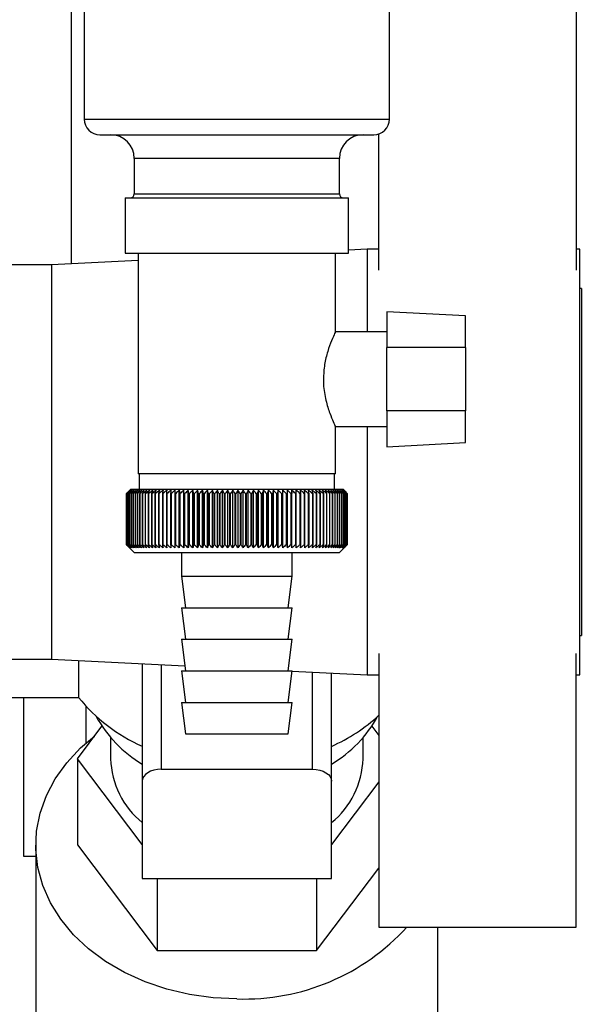
# Model space of a CAD drawing. Units: millimetres. Extents: x 0 to 420, y 0 to 297.
# Drawn here: x 246 to 253, y 148 to 160 of the extents above; entities that cross this region are included whole.
import ezdxf

# ---------------------------------------------------------------- set-up
doc = ezdxf.new("R2010")
doc.units = ezdxf.units.MM
doc.layers.add('1', color=7, linetype='Continuous')
doc.styles.add('SLDTEXTSTYLE1', font='TXT', dxfattribs={"width": 0.605})
doc.dimstyles.new('SLDDIMSTYLE0', dxfattribs={"dimtxt": 3.5, "dimasz": 2.5, "dimexe": 0, "dimexo": 0.0625, "dimgap": 0.875, "dimtad": 1, "dimdec": 0, "dimlfac": 10, "dimrnd": 1e-09, "dimzin": 12, "dimdsep": 46, "dimtxsty": 'SLDTEXTSTYLE1', "dimsah": 1, "dimcen": 0.09, "dimadec": 0, "dimazin": 3, "dimtfac": 1, "dimtdec": 0, "dimtofl": 0, "dimtmove": 0, "dimatfit": 3, "dimfxl": 1, "dimfrac": 2, "dimtolj": 1, "dimtzin": 12, "dimarcsym": 0})

# ---------------------------------------------------------------- blocks, each defined once
blk = doc.blocks.new('_D_1')
at = {"layer": '1'}
for p, q in [((257.288, 251.422), (284.456, 251.422)), ((283.456, 251.422), (283.456, 141.222)), ((251.502, 141.222), (284.456, 141.222))]:
    blk.add_line(p, q, dxfattribs=at)
for points in [[(283.456, 251.422), (283.056, 248.922), (283.856, 248.922)], [(283.456, 141.222), (283.856, 143.722), (283.056, 143.722)]]:
    blk.add_solid(points, dxfattribs=at)
at = {"layer": '1', "insert": (278.944, 190.975), "char_height": 3.5, "attachment_point": 1, "rotation": 90, "style": 'SLDTEXTSTYLE1'}
blk.add_mtext('1102', dxfattribs=at)

msp = doc.modelspace()

# ---------------------------------------------------------------- linework, layer by layer
at = {"color": 7, "linetype": 'Continuous', "lineweight": 30}
for p, q in [((246.488, 161.222), (246.488, 157.234)), ((246.653, 160.722), (246.653, 159.072)), ((250.523, 159.072), (250.523, 160.722)), ((252.888, 160.622), (252.888, 157.153)), ((246.853, 158.872), (250.323, 158.872)), ((250.388, 157.153), (250.388, 158.883)), ((247.288, 158.572), (247.288, 158.122)), ((249.888, 158.122), (249.888, 158.572)), ((247.172, 158.072), (247.172, 157.372)), ((247.172, 158.072), (250.005, 158.072)), ((250.005, 157.372), (250.005, 158.072)), ((247.172, 157.372), (250.005, 157.372)), ((247.338, 157.372), (247.338, 154.572)), ((249.838, 156.367), (249.838, 157.372)), ((250.238, 157.422), (250.005, 157.41)), ((250.388, 157.422), (250.238, 157.422)), ((250.238, 157.422), (250.238, 156.372)), ((252.938, 157.422), (252.888, 157.422)), ((252.938, 152.022), (252.938, 157.422)), ((247.338, 157.277), (246.238, 157.222)), ((246.238, 157.222), (244.888, 157.222)), ((246.238, 157.222), (246.238, 152.222)), ((252.958, 156.922), (252.938, 156.922)), ((252.958, 156.922), (252.958, 152.522)), ((251.488, 156.576), (250.488, 156.628)), ((250.488, 156.628), (250.488, 156.172)), ((251.488, 156.172), (251.488, 156.576)), ((250.488, 156.372), (249.836, 156.372)), ((250.488, 155.372), (250.488, 156.172)), ((251.488, 156.172), (250.488, 156.172)), ((251.488, 156.172), (251.488, 155.372)), ((251.488, 155.372), (250.488, 155.372)), ((250.488, 155.372), (250.488, 154.915)), ((251.488, 154.968), (251.488, 155.372)), ((249.835, 155.172), (250.488, 155.172)), ((249.838, 154.572), (249.838, 155.18)), ((250.238, 155.172), (250.238, 152.022)), ((250.488, 154.915), (251.488, 154.968)), ((249.838, 154.572), (247.338, 154.572)), ((247.348, 154.572), (247.348, 154.372)), ((249.828, 154.372), (249.828, 154.572)), ((247.189, 154.322), (247.189, 154.322)), ((247.189, 153.672), (247.189, 154.322)), ((247.189, 154.322), (247.189, 153.672)), ((247.191, 154.322), (247.192, 154.322)), ((247.191, 154.322), (247.191, 153.672)), ((247.192, 153.672), (247.192, 154.322)), ((247.197, 154.322), (247.198, 154.322)), ((247.197, 154.322), (247.197, 153.672)), ((247.198, 153.672), (247.198, 154.322)), ((247.206, 154.322), (247.208, 154.322)), ((247.206, 154.322), (247.206, 153.672)), ((247.208, 153.672), (247.208, 154.322)), ((247.238, 154.372), (247.215, 154.349)), ((247.218, 154.322), (247.22, 154.322)), ((247.218, 154.322), (247.218, 153.672)), ((247.22, 153.672), (247.22, 154.322)), ((247.233, 154.322), (247.236, 154.322)), ((247.233, 154.322), (247.233, 153.672)), ((247.236, 153.672), (247.236, 154.322)), ((248.588, 154.372), (247.238, 154.372)), ((247.252, 154.322), (247.255, 154.322)), ((247.252, 154.322), (247.252, 153.672)), ((247.255, 153.672), (247.255, 154.322)), ((247.273, 154.322), (247.278, 154.322)), ((247.273, 154.322), (247.273, 153.672)), ((247.278, 153.672), (247.278, 154.322)), ((247.298, 154.322), (247.303, 154.322)), ((247.298, 154.322), (247.298, 153.672)), ((247.303, 153.672), (247.303, 154.322)), ((247.325, 154.322), (247.331, 154.322)), ((247.325, 154.322), (247.325, 153.672)), ((247.331, 153.672), (247.331, 154.322)), ((247.356, 154.322), (247.362, 154.322)), ((247.356, 154.322), (247.356, 153.672)), ((247.362, 153.672), (247.362, 154.322)), ((247.389, 154.322), (247.396, 154.322)), ((247.389, 154.322), (247.389, 153.672)), ((247.396, 153.672), (247.396, 154.322)), ((247.425, 154.322), (247.432, 154.322)), ((247.425, 154.322), (247.425, 153.672)), ((247.432, 153.672), (247.432, 154.322)), ((247.464, 154.322), (247.472, 154.322)), ((247.464, 154.322), (247.464, 153.672)), ((247.472, 153.672), (247.472, 154.322)), ((247.506, 154.322), (247.514, 154.322)), ((247.506, 154.322), (247.506, 153.672)), ((247.514, 153.672), (247.514, 154.322)), ((247.549, 154.322), (247.558, 154.322)), ((247.549, 154.322), (247.549, 153.672)), ((247.558, 153.672), (247.558, 154.322)), ((247.596, 154.322), (247.605, 154.322)), ((247.596, 154.322), (247.596, 153.672)), ((247.605, 153.672), (247.605, 154.322)), ((247.644, 154.322), (247.654, 154.322)), ((247.644, 154.322), (247.644, 153.672)), ((247.654, 153.672), (247.654, 154.322)), ((247.695, 154.322), (247.705, 154.322)), ((247.695, 154.322), (247.695, 153.672)), ((247.705, 153.672), (247.705, 154.322)), ((247.748, 154.322), (247.758, 154.322)), ((247.748, 154.322), (247.748, 153.672)), ((247.758, 153.672), (247.758, 154.322)), ((247.803, 154.322), (247.814, 154.322)), ((247.803, 154.322), (247.803, 153.672)), ((247.814, 153.672), (247.814, 154.322)), ((247.858, 153.631), (247.858, 154.363)), ((247.86, 154.322), (247.871, 154.322)), ((247.86, 154.322), (247.86, 153.672)), ((247.871, 153.672), (247.871, 154.322)), ((247.914, 153.631), (247.914, 154.363)), ((247.918, 154.322), (247.929, 154.322)), ((247.918, 154.322), (247.918, 153.672)), ((247.929, 153.672), (247.929, 154.322)), ((247.972, 153.631), (247.972, 154.363)), ((247.978, 154.322), (247.989, 154.322)), ((247.978, 154.322), (247.978, 153.672)), ((247.989, 153.672), (247.989, 154.322)), ((248.031, 153.631), (248.031, 154.363)), ((248.039, 154.322), (248.051, 154.322)), ((248.039, 154.322), (248.039, 153.672)), ((248.051, 153.672), (248.051, 154.322)), ((248.091, 153.631), (248.091, 154.363)), ((248.102, 154.322), (248.114, 154.322)), ((248.102, 154.322), (248.102, 153.672)), ((248.114, 153.672), (248.114, 154.322)), ((248.153, 153.631), (248.153, 154.363)), ((248.166, 154.322), (248.178, 154.322)), ((248.166, 154.322), (248.166, 153.672)), ((248.178, 153.672), (248.178, 154.322)), ((248.215, 153.631), (248.215, 154.363)), ((248.23, 154.322), (248.243, 154.322)), ((248.23, 154.322), (248.23, 153.672)), ((248.243, 153.672), (248.243, 154.322)), ((248.278, 153.631), (248.278, 154.363)), ((248.296, 154.322), (248.308, 154.322)), ((248.296, 154.322), (248.296, 153.672)), ((248.308, 153.672), (248.308, 154.322)), ((248.342, 153.631), (248.342, 154.363)), ((248.362, 154.322), (248.375, 154.322)), ((248.362, 154.322), (248.362, 153.672)), ((248.375, 153.672), (248.375, 154.322)), ((248.407, 153.631), (248.407, 154.363)), ((248.429, 154.322), (248.441, 154.322)), ((248.429, 154.322), (248.429, 153.672)), ((248.441, 153.672), (248.441, 154.322)), ((248.472, 153.631), (248.472, 154.363)), ((248.496, 154.322), (248.509, 154.322)), ((248.496, 154.322), (248.496, 153.672)), ((248.509, 153.672), (248.509, 154.322)), ((248.537, 153.631), (248.537, 154.363)), ((248.563, 154.322), (248.576, 154.322)), ((248.563, 154.322), (248.563, 153.672)), ((248.576, 153.672), (248.576, 154.322)), ((249.938, 154.372), (248.588, 154.372)), ((248.603, 153.631), (248.603, 154.363)), ((248.63, 154.322), (248.643, 154.322)), ((248.63, 154.322), (248.63, 153.672)), ((248.643, 153.672), (248.643, 154.322)), ((248.668, 153.631), (248.668, 154.363)), ((248.698, 154.322), (248.711, 154.322)), ((248.698, 154.322), (248.698, 153.672)), ((248.711, 153.672), (248.711, 154.322)), ((248.733, 153.631), (248.733, 154.363)), ((248.765, 154.322), (248.777, 154.322)), ((248.765, 154.322), (248.765, 153.672)), ((248.777, 153.672), (248.777, 154.322)), ((248.798, 153.631), (248.798, 154.363)), ((248.831, 154.322), (248.844, 154.322)), ((248.831, 154.322), (248.831, 153.672)), ((248.844, 153.672), (248.844, 154.322)), ((248.863, 153.631), (248.863, 154.363)), ((248.897, 154.322), (248.91, 154.322)), ((248.897, 154.322), (248.897, 153.672)), ((248.91, 153.672), (248.91, 154.322)), ((248.926, 153.631), (248.926, 154.363)), ((248.963, 154.322), (248.975, 154.322)), ((248.963, 154.322), (248.963, 153.672)), ((248.975, 153.672), (248.975, 154.322)), ((248.989, 153.631), (248.989, 154.363)), ((249.027, 154.322), (249.039, 154.322)), ((249.027, 154.322), (249.027, 153.672)), ((249.039, 153.672), (249.039, 154.322)), ((249.051, 153.631), (249.051, 154.363)), ((249.091, 154.322), (249.103, 154.322)), ((249.091, 154.322), (249.091, 153.672)), ((249.103, 153.672), (249.103, 154.322)), ((249.112, 153.631), (249.112, 154.363)), ((249.153, 154.322), (249.165, 154.322)), ((249.153, 154.322), (249.153, 153.672)), ((249.165, 153.672), (249.165, 154.322)), ((249.172, 153.631), (249.172, 154.363)), ((249.214, 154.322), (249.225, 154.322)), ((249.214, 154.322), (249.214, 153.672)), ((249.225, 153.672), (249.225, 154.322)), ((249.23, 153.631), (249.23, 154.363)), ((249.273, 154.322), (249.285, 154.322)), ((249.273, 154.322), (249.273, 153.672)), ((249.287, 154.363), (249.285, 154.322)), ((249.285, 153.672), (249.285, 154.322)), ((249.287, 153.631), (249.287, 154.363)), ((249.331, 154.322), (249.342, 154.322)), ((249.331, 154.322), (249.331, 153.672)), ((249.342, 153.631), (249.342, 154.363)), ((249.342, 153.672), (249.342, 154.322)), ((249.388, 154.322), (249.398, 154.322)), ((249.388, 154.322), (249.388, 153.672)), ((249.398, 154.322), (249.396, 154.363)), ((249.398, 153.672), (249.398, 154.322)), ((249.442, 154.322), (249.452, 154.322)), ((249.442, 154.322), (249.442, 153.672)), ((249.452, 153.672), (249.452, 154.322)), ((249.494, 154.322), (249.504, 154.322)), ((249.494, 154.322), (249.494, 153.672)), ((249.504, 153.672), (249.504, 154.322)), ((249.545, 154.322), (249.554, 154.322)), ((249.545, 154.322), (249.545, 153.672)), ((249.554, 153.672), (249.554, 154.322)), ((249.593, 154.322), (249.602, 154.322)), ((249.593, 154.322), (249.593, 153.672)), ((249.602, 153.672), (249.602, 154.322)), ((249.638, 154.322), (249.647, 154.322)), ((249.638, 154.322), (249.638, 153.672)), ((249.647, 153.672), (249.647, 154.322)), ((249.682, 154.322), (249.69, 154.322)), ((249.682, 154.322), (249.682, 153.672)), ((249.69, 153.672), (249.69, 154.322)), ((249.723, 154.322), (249.73, 154.322)), ((249.723, 154.322), (249.723, 153.672)), ((249.73, 153.672), (249.73, 154.322)), ((249.761, 154.322), (249.768, 154.322)), ((249.761, 154.322), (249.761, 153.672)), ((249.768, 153.672), (249.768, 154.322)), ((249.796, 154.322), (249.803, 154.322)), ((249.796, 154.322), (249.796, 153.672)), ((249.803, 153.672), (249.803, 154.322)), ((249.829, 154.322), (249.835, 154.322)), ((249.829, 154.322), (249.829, 153.672)), ((249.835, 153.672), (249.835, 154.322)), ((249.859, 154.322), (249.864, 154.322)), ((249.859, 154.322), (249.859, 153.672)), ((249.864, 153.672), (249.864, 154.322)), ((249.886, 154.322), (249.89, 154.322)), ((249.886, 154.322), (249.886, 153.672)), ((249.89, 153.672), (249.89, 154.322)), ((249.909, 154.322), (249.914, 154.322)), ((249.909, 154.322), (249.909, 153.672)), ((249.914, 153.672), (249.914, 154.322)), ((249.93, 154.322), (249.934, 154.322)), ((249.93, 154.322), (249.93, 153.672)), ((249.934, 153.672), (249.934, 154.322)), ((249.988, 154.322), (249.938, 154.372)), ((249.948, 154.322), (249.951, 154.322)), ((249.948, 154.322), (249.948, 153.672)), ((249.951, 153.672), (249.951, 154.322)), ((249.962, 154.322), (249.965, 154.322)), ((249.962, 154.322), (249.962, 153.672)), ((249.965, 153.672), (249.965, 154.322)), ((249.974, 154.322), (249.975, 154.322)), ((249.974, 154.322), (249.974, 153.672)), ((249.975, 153.672), (249.975, 154.322)), ((249.982, 154.322), (249.983, 154.322)), ((249.982, 154.322), (249.982, 153.672)), ((249.983, 153.672), (249.983, 154.322)), ((249.987, 154.322), (249.987, 154.322)), ((249.987, 154.322), (249.987, 153.672)), ((249.987, 153.672), (249.987, 154.322)), ((249.988, 154.322), (249.988, 153.672)), ((247.189, 153.672), (247.189, 153.672)), ((247.192, 153.672), (247.191, 153.672)), ((247.198, 153.672), (247.197, 153.672)), ((247.208, 153.672), (247.206, 153.672)), ((247.215, 153.645), (247.288, 153.572)), ((247.22, 153.672), (247.218, 153.672)), ((247.236, 153.672), (247.233, 153.672)), ((247.255, 153.672), (247.252, 153.672)), ((247.278, 153.672), (247.273, 153.672)), ((247.303, 153.672), (247.298, 153.672)), ((247.331, 153.672), (247.325, 153.672)), ((247.362, 153.672), (247.356, 153.672)), ((247.396, 153.672), (247.389, 153.672)), ((247.432, 153.672), (247.425, 153.672)), ((247.472, 153.672), (247.464, 153.672)), ((247.514, 153.672), (247.506, 153.672)), ((247.558, 153.672), (247.549, 153.672)), ((247.605, 153.672), (247.596, 153.672)), ((247.654, 153.672), (247.644, 153.672)), ((247.705, 153.672), (247.695, 153.672)), ((247.758, 153.672), (247.748, 153.672)), ((247.814, 153.672), (247.803, 153.672)), ((247.871, 153.672), (247.86, 153.672)), ((247.929, 153.672), (247.918, 153.672)), ((247.989, 153.672), (247.978, 153.672)), ((248.051, 153.672), (248.039, 153.672)), ((248.114, 153.672), (248.102, 153.672)), ((248.178, 153.672), (248.166, 153.672)), ((248.243, 153.672), (248.23, 153.672)), ((248.308, 153.672), (248.296, 153.672)), ((248.375, 153.672), (248.362, 153.672)), ((248.441, 153.672), (248.429, 153.672)), ((248.509, 153.672), (248.496, 153.672)), ((248.576, 153.672), (248.563, 153.672)), ((248.643, 153.672), (248.63, 153.672)), ((248.711, 153.672), (248.698, 153.672)), ((248.777, 153.672), (248.765, 153.672)), ((248.844, 153.672), (248.831, 153.672)), ((248.91, 153.672), (248.897, 153.672)), ((248.975, 153.672), (248.963, 153.672)), ((249.039, 153.672), (249.027, 153.672)), ((249.103, 153.672), (249.091, 153.672)), ((249.165, 153.672), (249.153, 153.672)), ((249.225, 153.672), (249.214, 153.672)), ((249.285, 153.672), (249.273, 153.672)), ((249.342, 153.672), (249.331, 153.672)), ((249.398, 153.672), (249.388, 153.672)), ((249.452, 153.672), (249.442, 153.672)), ((249.504, 153.672), (249.494, 153.672)), ((249.554, 153.672), (249.545, 153.672)), ((249.602, 153.672), (249.593, 153.672)), ((249.647, 153.672), (249.638, 153.672)), ((249.69, 153.672), (249.682, 153.672)), ((249.73, 153.672), (249.723, 153.672)), ((249.768, 153.672), (249.761, 153.672)), ((249.803, 153.672), (249.796, 153.672)), ((249.835, 153.672), (249.829, 153.672)), ((249.864, 153.672), (249.859, 153.672)), ((249.89, 153.672), (249.886, 153.672)), ((249.888, 153.572), (249.988, 153.672)), ((249.914, 153.672), (249.909, 153.672)), ((249.934, 153.672), (249.93, 153.672)), ((249.951, 153.672), (249.948, 153.672)), ((249.965, 153.672), (249.962, 153.672)), ((249.975, 153.672), (249.974, 153.672)), ((249.983, 153.672), (249.982, 153.672)), ((249.987, 153.672), (249.987, 153.672)), ((247.288, 153.572), (248.588, 153.572)), ((247.888, 153.572), (247.888, 153.272)), ((248.588, 153.572), (249.888, 153.572)), ((249.288, 153.272), (249.288, 153.572)), ((247.888, 153.272), (247.938, 152.872)), ((247.888, 153.272), (248.588, 153.272)), ((248.588, 153.272), (249.288, 153.272)), ((249.238, 152.872), (249.288, 153.272)), ((247.888, 152.872), (247.938, 152.472)), ((247.888, 152.872), (248.588, 152.872)), ((248.588, 152.872), (249.288, 152.872)), ((249.238, 152.472), (249.288, 152.872)), ((252.938, 152.522), (252.958, 152.522)), ((247.888, 152.472), (247.938, 152.072)), ((247.888, 152.472), (248.588, 152.472)), ((248.588, 152.472), (249.288, 152.472)), ((249.238, 152.072), (249.288, 152.472)), ((250.388, 152.291), (250.388, 148.822)), ((252.888, 148.822), (252.888, 152.291)), ((244.888, 152.222), (246.238, 152.222)), ((246.238, 152.222), (247.93, 152.137)), ((246.58, 152.205), (246.58, 151.735)), ((247.388, 152.164), (247.388, 150.671)), ((247.888, 152.072), (247.938, 151.672)), ((247.888, 152.072), (248.588, 152.072)), ((248.588, 152.072), (249.288, 152.072)), ((249.238, 151.672), (249.288, 152.072)), ((249.288, 152.069), (250.238, 152.022)), ((249.788, 150.671), (249.788, 152.044)), ((250.238, 152.022), (250.388, 152.022)), ((252.888, 152.022), (252.938, 152.022)), ((244.388, 151.735), (246.58, 151.735)), ((245.882, 151.735), (245.882, 149.722)), ((247.888, 151.672), (247.938, 151.272)), ((247.888, 151.672), (248.588, 151.672)), ((248.588, 151.672), (249.288, 151.672)), ((249.238, 151.272), (249.288, 151.672)), ((246.675, 151.622), (246.675, 151.155)), ((246.568, 150.957), (246.878, 151.369)), ((247.938, 151.272), (248.588, 151.272)), ((248.588, 151.272), (249.238, 151.272)), ((250.299, 151.369), (250.388, 151.25)), ((246.988, 151.224), (246.988, 150.957)), ((250.188, 150.957), (250.188, 151.224)), ((247.388, 149.868), (246.568, 150.957)), ((246.568, 150.957), (246.568, 149.864)), ((247.628, 150.825), (249.548, 150.825)), ((247.388, 150.671), (247.388, 149.436)), ((249.788, 149.436), (249.788, 150.671)), ((250.388, 150.664), (249.788, 149.868)), ((246.038, 149.864), (246.038, 145.365)), ((246.568, 149.864), (247.578, 148.524)), ((245.882, 149.722), (246.038, 149.722)), ((249.599, 148.524), (250.388, 149.571)), ((247.388, 149.436), (249.788, 149.436)), ((247.578, 149.436), (247.578, 148.524)), ((249.599, 149.436), (249.599, 148.524)), ((250.388, 148.822), (252.888, 148.822)), ((251.138, 145.365), (251.138, 148.822)), ((247.578, 148.524), (249.599, 148.524))]:
    msp.add_line(p, q, dxfattribs=at)
at = {"color": 1, "linetype": 'Continuous', "lineweight": 30}
for p, q in [((246.653, 159.072), (250.523, 159.072)), ((249.888, 158.572), (247.288, 158.572)), ((247.288, 158.122), (249.888, 158.122)), ((247.628, 152.152), (247.628, 150.825)), ((249.548, 150.825), (249.548, 152.056))]:
    msp.add_line(p, q, dxfattribs=at)
at = {"color": 7, "linetype": 'Continuous', "lineweight": 30, "flags": 128}
for points in [[(247.804, 154.363), (247.804, 154.357), (247.804, 154.352), (247.804, 154.347), (247.804, 154.342), (247.803, 154.337), (247.803, 154.332), (247.803, 154.327), (247.803, 154.322)], [(247.858, 154.363), (247.859, 154.357), (247.859, 154.352), (247.859, 154.347), (247.859, 154.342), (247.859, 154.337), (247.859, 154.332), (247.86, 154.327), (247.86, 154.322)], [(249.342, 154.322), (249.342, 154.327), (249.342, 154.332), (249.342, 154.337), (249.342, 154.342), (249.342, 154.347), (249.342, 154.352), (249.342, 154.357), (249.342, 154.363)], [(248.588, 147.911), (248.287, 147.924), (247.989, 147.965), (247.7, 148.033), (247.424, 148.126), (247.164, 148.244), (246.924, 148.384), (246.707, 148.546), (246.517, 148.725), (246.355, 148.921), (246.225, 149.13), (246.129, 149.349), (246.066, 149.576), (246.04, 149.806), (246.048, 150.038), (246.093, 150.266), (246.173, 150.49), (246.286, 150.704), (246.432, 150.907), (246.608, 151.095), (246.785, 151.245)], [(247.628, 150.825), (247.582, 150.822), (247.537, 150.813), (247.495, 150.799), (247.459, 150.78), (247.429, 150.756), (247.407, 150.73), (247.393, 150.701), (247.388, 150.671)], [(249.548, 150.825), (249.595, 150.822), (249.64, 150.813), (249.682, 150.799), (249.718, 150.78), (249.748, 150.756), (249.77, 150.73), (249.784, 150.701), (249.788, 150.671)]]:
    msp.add_lwpolyline(points, dxfattribs=at)
at = {"color": 7, "linetype": 'Continuous', "lineweight": 30}
for centre, radius, start, end in [((246.853, 159.072), 0.2, 180, 270), ((250.323, 159.072), 0.2, 270, 0), ((246.988, 158.572), 0.3, 0, 90), ((250.188, 158.572), 0.3, 90, 180), ((247.238, 158.122), 0.05, 270, 0), ((249.938, 158.122), 0.05, 180, 270), ((253.486, 147.938), 8.967, 134.2374, 134.609), ((253.084, 148.478), 8.3, 134.9898, 135.2522), ((253.413, 148.357), 8.619, 135.8352, 136.2113), ((253.496, 147.749), 9.107, 133.4339, 133.8052), ((253.431, 148.565), 8.486, 136.9017, 137.277), ((253.512, 147.572), 9.243, 132.718, 133.0886), ((253.463, 148.776), 8.361, 138.0753, 138.4491), ((253.534, 147.407), 9.372, 132.0853, 132.4553), ((253.513, 148.99), 8.249, 139.3622, 139.7337), ((253.56, 147.257), 9.492, 131.5323, 131.9015), ((253.584, 149.204), 8.157, 140.769, 141.1372), ((253.589, 147.122), 9.602, 131.0556, 131.4241), ((253.683, 149.416), 8.089, 142.3022, 142.6658), ((253.621, 147.004), 9.699, 130.6524, 131.0201), ((253.816, 149.625), 8.055, 143.9687, 144.3259), ((253.655, 146.904), 9.782, 130.3203, 130.6874), ((253.992, 149.827), 8.063, 145.7746, 146.1237), ((253.69, 146.823), 9.85, 130.0573, 130.4239), ((254.222, 150.023), 8.127, 147.7259, 148.0647), ((253.725, 146.762), 9.901, 129.8619, 130.2281), ((254.524, 150.209), 8.264, 149.8274, 150.1533), ((253.762, 146.722), 9.936, 129.733, 130.0988), ((254.919, 150.384), 8.497, 152.0827, 152.3929), ((253.798, 146.701), 9.953, 129.6696, 130.0353), ((255.442, 150.547), 8.862, 154.4933, 154.7846), ((253.835, 146.702), 9.952, 129.6716, 130.0373), ((256.146, 150.695), 9.409, 157.0584, 157.3273), ((253.871, 146.723), 9.934, 129.7388, 130.1047), ((257.114, 150.828), 10.224, 159.7738, 160.0167), ((253.908, 146.765), 9.899, 129.8717, 130.2379), ((258.493, 150.944), 11.453, 162.6319, 162.8452), ((253.945, 146.828), 9.846, 130.0711, 130.4377), ((260.559, 151.042), 13.372, 165.6209, 165.8009), ((253.981, 146.91), 9.778, 130.3382, 130.7053), ((263.91, 151.121), 16.577, 168.7247, 168.8682), ((254.019, 147.011), 9.694, 130.6745, 131.0423), ((270.117, 151.181), 22.641, 171.9229, 172.0269), ((254.057, 147.129), 9.596, 131.082, 131.4505), ((285.091, 151.221), 37.471, 175.1912, 175.2536), ((254.097, 147.265), 9.486, 131.5632, 131.9325), ((254.139, 147.417), 9.365, 132.1209, 132.4909), ((254.184, 147.582), 9.235, 132.7584, 133.1291), ((212.924, 151.218), 35.131, 5.0683, 5.1349), ((254.233, 147.76), 9.099, 133.4795, 133.8508), ((226.388, 151.176), 21.818, 8.2894, 8.3974), ((254.287, 147.95), 8.959, 134.2884, 134.66), ((232.189, 151.114), 16.171, 11.4401, 11.5873), ((254.347, 148.148), 8.818, 135.1897, 135.5614), ((235.382, 151.033), 13.138, 14.4971, 14.6805), ((254.416, 148.354), 8.679, 136.1887, 136.56), ((237.379, 150.933), 11.307, 17.4409, 17.6572), ((254.495, 148.566), 8.547, 137.2909, 137.6612), ((238.728, 150.815), 10.128, 20.256, 20.5017), ((254.588, 148.781), 8.424, 138.5023, 138.8709), ((239.69, 150.681), 9.345, 22.9312, 23.2025), ((254.698, 148.997), 8.317, 139.8293, 140.1953), ((240.4, 150.531), 8.818, 25.4591, 25.7524), ((254.829, 149.213), 8.231, 141.2783, 141.6406), ((240.94, 150.367), 8.469, 27.8357, 28.1476), ((254.987, 149.427), 8.173, 142.8561, 143.2133), ((241.358, 150.191), 8.246, 30.0602, 30.3876), ((255.18, 149.637), 8.152, 144.5693, 144.9196), ((241.689, 150.004), 8.118, 32.1341, 32.474), ((255.416, 149.84), 8.178, 146.424, 146.7656), ((241.953, 149.808), 8.06, 34.0607, 34.4107), ((255.71, 150.035), 8.266, 148.4258, 148.7564), ((242.167, 149.604), 8.056, 35.8446, 36.2025), ((256.08, 150.219), 8.434, 150.5793, 150.8962), ((242.342, 149.395), 8.095, 37.4914, 37.8555), ((256.552, 150.393), 8.711, 152.8872, 153.1876), ((242.487, 149.183), 8.165, 39.0073, 39.3759), ((257.166, 150.552), 9.136, 155.3505, 155.6311), ((242.607, 148.969), 8.26, 40.3987, 40.7705), ((257.983, 150.697), 9.77, 157.9672, 158.2245), ((242.709, 148.755), 8.373, 41.6719, 42.0459), ((259.106, 150.826), 10.717, 160.7321, 160.9625), ((242.795, 148.544), 8.499, 42.8332, 43.2086), ((260.716, 150.937), 12.157, 163.6361, 163.8359), ((242.869, 148.337), 8.633, 43.8887, 44.2648), ((263.17, 151.031), 14.448, 166.666, 166.8318), ((242.934, 148.137), 8.771, 44.8439, 45.2202), ((267.288, 151.104), 18.406, 169.8041, 169.9329), ((242.991, 147.944), 8.91, 45.7042, 46.0803), ((275.436, 151.158), 26.401, 173.0288, 173.1178), ((243.043, 147.762), 9.047, 46.4745, 46.8501), ((243.09, 147.591), 9.179, 47.159, 47.534), ((243.134, 147.434), 9.304, 47.7617, 48.136), ((243.175, 147.291), 9.419, 48.2862, 48.6597), ((243.214, 147.164), 9.522, 48.7354, 49.1082), ((220.277, 151.167), 29.345, 6.1709, 6.2509), ((243.252, 147.054), 9.613, 49.1121, 49.4842), ((230.09, 151.118), 19.676, 9.3712, 9.4913), ((243.289, 146.963), 9.689, 49.4184, 49.7898), ((234.78, 151.048), 15.132, 12.4927, 12.6506), ((243.326, 146.89), 9.75, 49.656, 50.027), ((237.489, 150.96), 12.571, 15.5134, 15.706), ((243.363, 146.837), 9.795, 49.8265, 50.197), ((239.226, 150.852), 10.983, 18.4151, 18.6391), ((243.4, 146.805), 9.823, 49.9307, 50.301), ((240.414, 150.727), 9.948, 21.1839, 21.4356), ((243.436, 146.793), 9.833, 49.9694, 50.3396), ((241.263, 150.586), 9.255, 23.8097, 24.0855), ((243.473, 146.801), 9.826, 49.9426, 50.3129), ((241.887, 150.429), 8.79, 26.2866, 26.5829), ((243.509, 146.83), 9.801, 49.8503, 50.2208), ((242.354, 150.259), 8.485, 28.6115, 28.9251), ((243.545, 146.879), 9.76, 49.6919, 50.0628), ((242.709, 150.076), 8.295, 30.7846, 31.1125), ((243.58, 146.948), 9.702, 49.4665, 49.8378), ((242.979, 149.884), 8.191, 32.808, 33.1474), ((243.615, 147.036), 9.628, 49.1728, 49.5447), ((243.186, 149.682), 8.153, 34.6855, 35.0341), ((243.647, 147.143), 9.54, 48.809, 49.1817), ((243.343, 149.474), 8.165, 36.4221, 36.7779), ((243.678, 147.267), 9.438, 48.3731, 48.7465), ((243.462, 149.261), 8.216, 38.0238, 38.385), ((243.706, 147.407), 9.325, 47.8625, 48.2367), ((243.549, 149.045), 8.296, 39.4966, 39.8619), ((243.73, 147.562), 9.202, 47.2742, 47.6491), ((243.611, 148.828), 8.399, 40.8471, 41.2152), ((243.75, 147.73), 9.071, 46.6048, 46.9804), ((243.653, 148.613), 8.519, 42.0816, 42.4515), ((243.763, 147.911), 8.935, 45.8505, 46.2265), ((243.679, 148.4), 8.649, 43.2062, 43.5773), ((243.769, 148.101), 8.796, 45.0068, 45.3831), ((243.691, 148.193), 8.787, 44.227, 44.5986), ((248.257, 153.087), 2.154, 218.8675, 246.225), ((248.855, 153.192), 2.278, 294.1958, 312.3217), ((248.209, 152.266), 1.603, 208.7537, 239.2094), ((248.982, 152.252), 1.584, 300.605, 331.4318), ((248.077, 150.99), 1.089, 181.7327, 230.7906), ((249.1, 150.99), 1.089, 309.2094, 358.2673), ((248.681, 150.699), 2.79, 268.0907, 317.7139)]:
    msp.add_arc(centre, radius, start, end, dxfattribs=at)
for points, knots in [([(249.836, 156.367), (249.835, 156.364), (249.832, 156.359), (249.791, 156.269), (249.74, 156.131), (249.695, 155.961), (249.688, 155.835), (249.685, 155.772)], [0, 0, 0, 0, 0.169422, 0.393886, 0.605674, 0.802537, 1, 1, 1, 1]), ([(249.685, 155.772), (249.685, 155.75), (249.687, 155.657), (249.714, 155.5), (249.766, 155.337), (249.811, 155.229), (249.838, 155.173), (249.835, 155.178), (249.835, 155.18)], [0, 0, 0, 0, 0.069393, 0.291649, 0.510027, 0.709922, 0.901169, 1, 1, 1, 1]), ([(247.189, 153.672), (247.196, 153.664), (247.205, 153.655), (247.214, 153.646), (247.215, 153.645)], [0, 0, 0, 0, 0.853892, 1, 1, 1, 1]), ([(247.23, 153.631), (247.223, 153.639), (247.209, 153.652), (247.195, 153.666), (247.189, 153.672)], [0, 0, 0, 0, 0.5556499, 1, 1, 1, 1]), ([(247.191, 153.672), (247.198, 153.664), (247.211, 153.651), (247.225, 153.637), (247.23, 153.631)], [0, 0, 0, 0, 0.5643403, 1, 1, 1, 1]), ([(247.235, 153.631), (247.227, 153.639), (247.212, 153.652), (247.198, 153.666), (247.192, 153.672)], [0, 0, 0, 0, 0.55565, 1, 1, 1, 1]), ([(247.197, 153.672), (247.204, 153.664), (247.216, 153.651), (247.229, 153.637), (247.235, 153.631)], [0, 0, 0, 0, 0.56434, 1, 1, 1, 1]), ([(247.242, 153.631), (247.234, 153.639), (247.219, 153.652), (247.205, 153.666), (247.198, 153.672)], [0, 0, 0, 0, 0.55565, 1, 1, 1, 1]), ([(247.206, 153.672), (247.212, 153.664), (247.225, 153.651), (247.237, 153.637), (247.242, 153.631)], [0, 0, 0, 0, 0.56434, 1, 1, 1, 1]), ([(247.252, 153.631), (247.244, 153.639), (247.229, 153.652), (247.214, 153.666), (247.208, 153.672)], [0, 0, 0, 0, 0.55565, 1, 1, 1, 1]), ([(247.218, 153.672), (247.224, 153.664), (247.236, 153.651), (247.247, 153.637), (247.252, 153.631)], [0, 0, 0, 0, 0.56434, 1, 1, 1, 1]), ([(247.266, 153.631), (247.258, 153.639), (247.242, 153.652), (247.227, 153.666), (247.22, 153.672)], [0, 0, 0, 0, 0.5556499, 1, 1, 1, 1]), ([(247.233, 153.672), (247.239, 153.664), (247.25, 153.651), (247.261, 153.637), (247.266, 153.631)], [0, 0, 0, 0, 0.56434, 1, 1, 1, 1]), ([(247.283, 153.631), (247.274, 153.639), (247.259, 153.652), (247.243, 153.666), (247.236, 153.672)], [0, 0, 0, 0, 0.55565, 1, 1, 1, 1]), ([(247.252, 153.672), (247.257, 153.664), (247.268, 153.651), (247.278, 153.637), (247.283, 153.631)], [0, 0, 0, 0, 0.56434, 1, 1, 1, 1]), ([(247.302, 153.631), (247.294, 153.639), (247.278, 153.652), (247.262, 153.666), (247.255, 153.672)], [0, 0, 0, 0, 0.5556499, 1, 1, 1, 1]), ([(247.273, 153.672), (247.279, 153.664), (247.288, 153.651), (247.298, 153.637), (247.302, 153.631)], [0, 0, 0, 0, 0.56434, 1, 1, 1, 1]), ([(247.325, 153.631), (247.316, 153.639), (247.3, 153.652), (247.285, 153.666), (247.278, 153.672)], [0, 0, 0, 0, 0.55565, 1, 1, 1, 1]), ([(247.298, 153.672), (247.303, 153.664), (247.312, 153.651), (247.321, 153.637), (247.325, 153.631)], [0, 0, 0, 0, 0.56434, 1, 1, 1, 1]), ([(247.351, 153.631), (247.342, 153.639), (247.326, 153.652), (247.31, 153.666), (247.303, 153.672)], [0, 0, 0, 0, 0.55565, 1, 1, 1, 1]), ([(247.325, 153.672), (247.33, 153.664), (247.339, 153.651), (247.347, 153.637), (247.351, 153.631)], [0, 0, 0, 0, 0.56434, 1, 1, 1, 1]), ([(247.379, 153.631), (247.37, 153.639), (247.354, 153.652), (247.338, 153.666), (247.331, 153.672)], [0, 0, 0, 0, 0.55565, 1, 1, 1, 1]), ([(247.356, 153.672), (247.36, 153.664), (247.368, 153.651), (247.376, 153.637), (247.379, 153.631)], [0, 0, 0, 0, 0.56434, 1, 1, 1, 1]), ([(247.411, 153.631), (247.402, 153.639), (247.385, 153.652), (247.369, 153.666), (247.362, 153.672)], [0, 0, 0, 0, 0.55565, 1, 1, 1, 1]), ([(247.389, 153.672), (247.393, 153.664), (247.4, 153.651), (247.407, 153.637), (247.411, 153.631)], [0, 0, 0, 0, 0.56434, 1, 1, 1, 1]), ([(247.445, 153.631), (247.435, 153.639), (247.419, 153.652), (247.403, 153.666), (247.396, 153.672)], [0, 0, 0, 0, 0.55565, 1, 1, 1, 1]), ([(247.425, 153.672), (247.429, 153.664), (247.435, 153.651), (247.442, 153.637), (247.445, 153.631)], [0, 0, 0, 0, 0.56434, 1, 1, 1, 1]), ([(247.481, 153.631), (247.472, 153.639), (247.456, 153.652), (247.44, 153.666), (247.432, 153.672)], [0, 0, 0, 0, 0.55565, 1, 1, 1, 1]), ([(247.464, 153.672), (247.467, 153.664), (247.473, 153.651), (247.479, 153.637), (247.481, 153.631)], [0, 0, 0, 0, 0.56434, 1, 1, 1, 1]), ([(247.52, 153.631), (247.511, 153.639), (247.495, 153.652), (247.479, 153.666), (247.472, 153.672)], [0, 0, 0, 0, 0.55565, 1, 1, 1, 1]), ([(247.506, 153.672), (247.508, 153.664), (247.513, 153.651), (247.518, 153.637), (247.52, 153.631)], [0, 0, 0, 0, 0.5643403, 1, 1, 1, 1]), ([(247.562, 153.631), (247.553, 153.639), (247.537, 153.652), (247.521, 153.666), (247.514, 153.672)], [0, 0, 0, 0, 0.55565, 1, 1, 1, 1]), ([(247.549, 153.672), (247.552, 153.664), (247.556, 153.651), (247.56, 153.637), (247.562, 153.631)], [0, 0, 0, 0, 0.56434, 1, 1, 1, 1]), ([(247.606, 153.631), (247.597, 153.639), (247.581, 153.652), (247.565, 153.666), (247.558, 153.672)], [0, 0, 0, 0, 0.55565, 1, 1, 1, 1]), ([(247.596, 153.672), (247.598, 153.664), (247.601, 153.651), (247.605, 153.637), (247.606, 153.631)], [0, 0, 0, 0, 0.56434, 1, 1, 1, 1]), ([(247.653, 153.631), (247.644, 153.639), (247.628, 153.652), (247.612, 153.666), (247.605, 153.672)], [0, 0, 0, 0, 0.55565, 1, 1, 1, 1]), ([(247.644, 153.672), (247.646, 153.664), (247.649, 153.651), (247.651, 153.637), (247.653, 153.631)], [0, 0, 0, 0, 0.56434, 1, 1, 1, 1]), ([(247.701, 153.631), (247.692, 153.639), (247.677, 153.652), (247.661, 153.666), (247.654, 153.672)], [0, 0, 0, 0, 0.55565, 1, 1, 1, 1]), ([(247.695, 153.672), (247.696, 153.664), (247.698, 153.651), (247.7, 153.637), (247.701, 153.631)], [0, 0, 0, 0, 0.56434, 1, 1, 1, 1]), ([(247.752, 153.631), (247.743, 153.639), (247.727, 153.652), (247.712, 153.666), (247.705, 153.672)], [0, 0, 0, 0, 0.5556499, 1, 1, 1, 1]), ([(247.748, 153.672), (247.749, 153.664), (247.75, 153.651), (247.751, 153.637), (247.752, 153.631)], [0, 0, 0, 0, 0.56434, 1, 1, 1, 1]), ([(247.804, 153.631), (247.796, 153.639), (247.78, 153.652), (247.765, 153.666), (247.758, 153.672)], [0, 0, 0, 0, 0.55565, 1, 1, 1, 1]), ([(247.803, 153.672), (247.803, 153.664), (247.804, 153.651), (247.804, 153.637), (247.804, 153.631)], [0, 0, 0, 0, 0.5643403, 1, 1, 1, 1]), ([(247.858, 153.631), (247.85, 153.639), (247.835, 153.652), (247.82, 153.666), (247.814, 153.672)], [0, 0, 0, 0, 0.55565, 1, 1, 1, 1]), ([(247.86, 153.672), (247.859, 153.664), (247.859, 153.651), (247.859, 153.637), (247.858, 153.631)], [0, 0, 0, 0, 0.56434, 1, 1, 1, 1]), ([(247.914, 153.631), (247.906, 153.639), (247.892, 153.652), (247.877, 153.666), (247.871, 153.672)], [0, 0, 0, 0, 0.55565, 1, 1, 1, 1]), ([(247.918, 153.672), (247.917, 153.664), (247.916, 153.651), (247.915, 153.637), (247.914, 153.631)], [0, 0, 0, 0, 0.56434, 1, 1, 1, 1]), ([(247.972, 153.631), (247.964, 153.639), (247.95, 153.652), (247.936, 153.666), (247.929, 153.672)], [0, 0, 0, 0, 0.55565, 1, 1, 1, 1]), ([(247.978, 153.672), (247.977, 153.664), (247.975, 153.651), (247.973, 153.637), (247.972, 153.631)], [0, 0, 0, 0, 0.56434, 1, 1, 1, 1]), ([(248.031, 153.631), (248.023, 153.639), (248.009, 153.652), (247.996, 153.666), (247.989, 153.672)], [0, 0, 0, 0, 0.55565, 1, 1, 1, 1]), ([(248.039, 153.672), (248.038, 153.664), (248.035, 153.651), (248.032, 153.637), (248.031, 153.631)], [0, 0, 0, 0, 0.56434, 1, 1, 1, 1]), ([(248.091, 153.631), (248.084, 153.639), (248.07, 153.652), (248.057, 153.666), (248.051, 153.672)], [0, 0, 0, 0, 0.55565, 1, 1, 1, 1]), ([(248.102, 153.672), (248.1, 153.664), (248.096, 153.651), (248.093, 153.637), (248.091, 153.631)], [0, 0, 0, 0, 0.56434, 1, 1, 1, 1]), ([(248.153, 153.631), (248.145, 153.639), (248.133, 153.652), (248.12, 153.666), (248.114, 153.672)], [0, 0, 0, 0, 0.55565, 1, 1, 1, 1]), ([(248.166, 153.672), (248.163, 153.664), (248.159, 153.651), (248.155, 153.637), (248.153, 153.631)], [0, 0, 0, 0, 0.5643403, 1, 1, 1, 1]), ([(248.215, 153.631), (248.208, 153.639), (248.196, 153.652), (248.183, 153.666), (248.178, 153.672)], [0, 0, 0, 0, 0.55565, 1, 1, 1, 1]), ([(248.23, 153.672), (248.227, 153.664), (248.222, 153.651), (248.217, 153.637), (248.215, 153.631)], [0, 0, 0, 0, 0.56434, 1, 1, 1, 1]), ([(248.278, 153.631), (248.272, 153.639), (248.26, 153.652), (248.248, 153.666), (248.243, 153.672)], [0, 0, 0, 0, 0.55565, 1, 1, 1, 1]), ([(248.296, 153.672), (248.293, 153.664), (248.287, 153.651), (248.281, 153.637), (248.278, 153.631)], [0, 0, 0, 0, 0.56434, 1, 1, 1, 1]), ([(248.342, 153.631), (248.336, 153.639), (248.325, 153.652), (248.313, 153.666), (248.308, 153.672)], [0, 0, 0, 0, 0.55565, 1, 1, 1, 1]), ([(248.362, 153.672), (248.358, 153.664), (248.352, 153.651), (248.345, 153.637), (248.342, 153.631)], [0, 0, 0, 0, 0.56434, 1, 1, 1, 1]), ([(248.407, 153.631), (248.401, 153.639), (248.39, 153.652), (248.379, 153.666), (248.375, 153.672)], [0, 0, 0, 0, 0.5556499, 1, 1, 1, 1]), ([(248.429, 153.672), (248.425, 153.664), (248.417, 153.651), (248.41, 153.637), (248.407, 153.631)], [0, 0, 0, 0, 0.56434, 1, 1, 1, 1]), ([(248.472, 153.631), (248.466, 153.639), (248.456, 153.652), (248.446, 153.666), (248.441, 153.672)], [0, 0, 0, 0, 0.55565, 1, 1, 1, 1]), ([(248.496, 153.672), (248.491, 153.664), (248.483, 153.651), (248.476, 153.637), (248.472, 153.631)], [0, 0, 0, 0, 0.56434, 1, 1, 1, 1]), ([(248.537, 153.631), (248.532, 153.639), (248.522, 153.652), (248.513, 153.666), (248.509, 153.672)], [0, 0, 0, 0, 0.55565, 1, 1, 1, 1]), ([(248.563, 153.672), (248.558, 153.664), (248.55, 153.651), (248.541, 153.637), (248.537, 153.631)], [0, 0, 0, 0, 0.56434, 1, 1, 1, 1]), ([(248.603, 153.631), (248.598, 153.639), (248.589, 153.652), (248.58, 153.666), (248.576, 153.672)], [0, 0, 0, 0, 0.5556499, 1, 1, 1, 1]), ([(248.63, 153.672), (248.625, 153.664), (248.616, 153.651), (248.607, 153.637), (248.603, 153.631)], [0, 0, 0, 0, 0.5643403, 1, 1, 1, 1]), ([(248.668, 153.631), (248.664, 153.639), (248.655, 153.652), (248.647, 153.666), (248.643, 153.672)], [0, 0, 0, 0, 0.55565, 1, 1, 1, 1]), ([(248.698, 153.672), (248.692, 153.664), (248.682, 153.651), (248.672, 153.637), (248.668, 153.631)], [0, 0, 0, 0, 0.56434, 1, 1, 1, 1]), ([(248.733, 153.631), (248.729, 153.639), (248.721, 153.652), (248.714, 153.666), (248.711, 153.672)], [0, 0, 0, 0, 0.55565, 1, 1, 1, 1]), ([(248.765, 153.672), (248.759, 153.664), (248.748, 153.651), (248.738, 153.637), (248.733, 153.631)], [0, 0, 0, 0, 0.56434, 1, 1, 1, 1]), ([(248.798, 153.631), (248.794, 153.639), (248.787, 153.652), (248.781, 153.666), (248.777, 153.672)], [0, 0, 0, 0, 0.55565, 1, 1, 1, 1]), ([(248.831, 153.672), (248.825, 153.664), (248.814, 153.651), (248.803, 153.637), (248.798, 153.631)], [0, 0, 0, 0, 0.56434, 1, 1, 1, 1]), ([(248.863, 153.631), (248.859, 153.639), (248.853, 153.652), (248.847, 153.666), (248.844, 153.672)], [0, 0, 0, 0, 0.55565, 1, 1, 1, 1]), ([(248.897, 153.672), (248.891, 153.664), (248.879, 153.651), (248.868, 153.637), (248.863, 153.631)], [0, 0, 0, 0, 0.56434, 1, 1, 1, 1]), ([(248.926, 153.631), (248.923, 153.639), (248.918, 153.652), (248.912, 153.666), (248.91, 153.672)], [0, 0, 0, 0, 0.55565, 1, 1, 1, 1]), ([(248.963, 153.672), (248.956, 153.664), (248.944, 153.651), (248.932, 153.637), (248.926, 153.631)], [0, 0, 0, 0, 0.56434, 1, 1, 1, 1]), ([(248.989, 153.631), (248.987, 153.639), (248.982, 153.652), (248.977, 153.666), (248.975, 153.672)], [0, 0, 0, 0, 0.55565, 1, 1, 1, 1]), ([(249.027, 153.672), (249.02, 153.664), (249.007, 153.651), (248.995, 153.637), (248.989, 153.631)], [0, 0, 0, 0, 0.56434, 1, 1, 1, 1]), ([(249.051, 153.631), (249.049, 153.639), (249.045, 153.652), (249.041, 153.666), (249.039, 153.672)], [0, 0, 0, 0, 0.5556499, 1, 1, 1, 1]), ([(249.091, 153.672), (249.083, 153.664), (249.07, 153.651), (249.057, 153.637), (249.051, 153.631)], [0, 0, 0, 0, 0.56434, 1, 1, 1, 1]), ([(249.112, 153.631), (249.11, 153.639), (249.107, 153.652), (249.104, 153.666), (249.103, 153.672)], [0, 0, 0, 0, 0.5556499, 1, 1, 1, 1]), ([(249.153, 153.672), (249.145, 153.664), (249.132, 153.651), (249.118, 153.637), (249.112, 153.631)], [0, 0, 0, 0, 0.5643403, 1, 1, 1, 1]), ([(249.172, 153.631), (249.171, 153.639), (249.168, 153.652), (249.166, 153.666), (249.165, 153.672)], [0, 0, 0, 0, 0.55565, 1, 1, 1, 1]), ([(249.214, 153.672), (249.206, 153.664), (249.192, 153.651), (249.178, 153.637), (249.172, 153.631)], [0, 0, 0, 0, 0.56434, 1, 1, 1, 1]), ([(249.23, 153.631), (249.229, 153.639), (249.228, 153.652), (249.226, 153.666), (249.225, 153.672)], [0, 0, 0, 0, 0.55565, 1, 1, 1, 1]), ([(249.273, 153.672), (249.265, 153.664), (249.251, 153.651), (249.237, 153.637), (249.23, 153.631)], [0, 0, 0, 0, 0.56434, 1, 1, 1, 1]), ([(249.287, 153.631), (249.287, 153.639), (249.286, 153.652), (249.285, 153.666), (249.285, 153.672)], [0, 0, 0, 0, 0.55565, 1, 1, 1, 1]), ([(249.331, 153.672), (249.323, 153.664), (249.308, 153.651), (249.294, 153.637), (249.287, 153.631)], [0, 0, 0, 0, 0.56434, 1, 1, 1, 1]), ([(249.342, 153.631), (249.342, 153.639), (249.342, 153.652), (249.342, 153.666), (249.342, 153.672)], [0, 0, 0, 0, 0.55565, 1, 1, 1, 1]), ([(249.388, 153.672), (249.379, 153.664), (249.364, 153.651), (249.349, 153.637), (249.342, 153.631)], [0, 0, 0, 0, 0.56434, 1, 1, 1, 1]), ([(249.396, 153.631), (249.396, 153.639), (249.397, 153.652), (249.398, 153.666), (249.398, 153.672)], [0, 0, 0, 0, 0.55565, 1, 1, 1, 1]), ([(249.442, 153.672), (249.433, 153.664), (249.418, 153.651), (249.403, 153.637), (249.396, 153.631)], [0, 0, 0, 0, 0.56434, 1, 1, 1, 1]), ([(249.448, 153.631), (249.448, 153.639), (249.45, 153.652), (249.451, 153.666), (249.452, 153.672)], [0, 0, 0, 0, 0.55565, 1, 1, 1, 1]), ([(249.494, 153.672), (249.486, 153.664), (249.47, 153.651), (249.454, 153.637), (249.448, 153.631)], [0, 0, 0, 0, 0.56434, 1, 1, 1, 1]), ([(249.497, 153.631), (249.499, 153.639), (249.501, 153.652), (249.503, 153.666), (249.504, 153.672)], [0, 0, 0, 0, 0.55565, 1, 1, 1, 1]), ([(249.545, 153.672), (249.536, 153.664), (249.52, 153.651), (249.504, 153.637), (249.497, 153.631)], [0, 0, 0, 0, 0.56434, 1, 1, 1, 1]), ([(249.545, 153.631), (249.547, 153.639), (249.55, 153.652), (249.553, 153.666), (249.554, 153.672)], [0, 0, 0, 0, 0.5556499, 1, 1, 1, 1]), ([(249.593, 153.672), (249.584, 153.664), (249.568, 153.651), (249.552, 153.637), (249.545, 153.631)], [0, 0, 0, 0, 0.56434, 1, 1, 1, 1]), ([(249.59, 153.631), (249.592, 153.639), (249.596, 153.652), (249.6, 153.666), (249.602, 153.672)], [0, 0, 0, 0, 0.55565, 1, 1, 1, 1]), ([(249.638, 153.672), (249.629, 153.664), (249.613, 153.651), (249.597, 153.637), (249.59, 153.631)], [0, 0, 0, 0, 0.56434, 1, 1, 1, 1]), ([(249.633, 153.631), (249.636, 153.639), (249.64, 153.652), (249.645, 153.666), (249.647, 153.672)], [0, 0, 0, 0, 0.55565, 1, 1, 1, 1]), ([(249.682, 153.672), (249.673, 153.664), (249.657, 153.651), (249.64, 153.637), (249.633, 153.631)], [0, 0, 0, 0, 0.56434, 1, 1, 1, 1]), ([(249.674, 153.631), (249.677, 153.639), (249.682, 153.652), (249.687, 153.666), (249.69, 153.672)], [0, 0, 0, 0, 0.55565, 1, 1, 1, 1]), ([(249.723, 153.672), (249.713, 153.664), (249.697, 153.651), (249.681, 153.637), (249.674, 153.631)], [0, 0, 0, 0, 0.56434, 1, 1, 1, 1]), ([(249.712, 153.631), (249.715, 153.639), (249.721, 153.652), (249.727, 153.666), (249.73, 153.672)], [0, 0, 0, 0, 0.55565, 1, 1, 1, 1]), ([(249.761, 153.672), (249.752, 153.664), (249.735, 153.651), (249.719, 153.637), (249.712, 153.631)], [0, 0, 0, 0, 0.56434, 1, 1, 1, 1]), ([(249.747, 153.631), (249.751, 153.639), (249.758, 153.652), (249.765, 153.666), (249.768, 153.672)], [0, 0, 0, 0, 0.55565, 1, 1, 1, 1]), ([(249.796, 153.672), (249.787, 153.664), (249.771, 153.651), (249.755, 153.637), (249.747, 153.631)], [0, 0, 0, 0, 0.56434, 1, 1, 1, 1]), ([(249.78, 153.631), (249.784, 153.639), (249.792, 153.652), (249.799, 153.666), (249.803, 153.672)], [0, 0, 0, 0, 0.55565, 1, 1, 1, 1]), ([(249.829, 153.672), (249.82, 153.664), (249.804, 153.651), (249.787, 153.637), (249.78, 153.631)], [0, 0, 0, 0, 0.56434, 1, 1, 1, 1]), ([(249.81, 153.631), (249.815, 153.639), (249.823, 153.652), (249.831, 153.666), (249.835, 153.672)], [0, 0, 0, 0, 0.55565, 1, 1, 1, 1]), ([(249.859, 153.672), (249.85, 153.664), (249.834, 153.651), (249.817, 153.637), (249.81, 153.631)], [0, 0, 0, 0, 0.56434, 1, 1, 1, 1]), ([(249.838, 153.631), (249.842, 153.639), (249.851, 153.652), (249.86, 153.666), (249.864, 153.672)], [0, 0, 0, 0, 0.55565, 1, 1, 1, 1]), ([(249.886, 153.672), (249.877, 153.664), (249.861, 153.651), (249.845, 153.637), (249.838, 153.631)], [0, 0, 0, 0, 0.56434, 1, 1, 1, 1]), ([(249.862, 153.631), (249.867, 153.639), (249.877, 153.652), (249.886, 153.666), (249.89, 153.672)], [0, 0, 0, 0, 0.55565, 1, 1, 1, 1]), ([(249.909, 153.672), (249.9, 153.664), (249.885, 153.651), (249.869, 153.637), (249.862, 153.631)], [0, 0, 0, 0, 0.56434, 1, 1, 1, 1]), ([(249.883, 153.631), (249.889, 153.639), (249.899, 153.652), (249.909, 153.666), (249.914, 153.672)], [0, 0, 0, 0, 0.55565, 1, 1, 1, 1]), ([(249.93, 153.672), (249.921, 153.664), (249.906, 153.651), (249.89, 153.637), (249.883, 153.631)], [0, 0, 0, 0, 0.56434, 1, 1, 1, 1]), ([(249.902, 153.631), (249.908, 153.639), (249.918, 153.652), (249.929, 153.666), (249.934, 153.672)], [0, 0, 0, 0, 0.55565, 1, 1, 1, 1]), ([(249.948, 153.672), (249.939, 153.664), (249.924, 153.651), (249.908, 153.637), (249.902, 153.631)], [0, 0, 0, 0, 0.56434, 1, 1, 1, 1]), ([(249.917, 153.631), (249.923, 153.639), (249.935, 153.652), (249.946, 153.666), (249.951, 153.672)], [0, 0, 0, 0, 0.55565, 1, 1, 1, 1]), ([(249.962, 153.672), (249.954, 153.664), (249.939, 153.651), (249.924, 153.637), (249.917, 153.631)], [0, 0, 0, 0, 0.5643403, 1, 1, 1, 1]), ([(249.929, 153.631), (249.936, 153.639), (249.948, 153.652), (249.959, 153.666), (249.965, 153.672)], [0, 0, 0, 0, 0.55565, 1, 1, 1, 1]), ([(249.974, 153.672), (249.965, 153.664), (249.951, 153.651), (249.936, 153.637), (249.929, 153.631)], [0, 0, 0, 0, 0.56434, 1, 1, 1, 1]), ([(249.938, 153.631), (249.945, 153.639), (249.958, 153.652), (249.97, 153.666), (249.975, 153.672)], [0, 0, 0, 0, 0.55565, 1, 1, 1, 1]), ([(249.982, 153.672), (249.974, 153.664), (249.959, 153.651), (249.945, 153.637), (249.938, 153.631)], [0, 0, 0, 0, 0.56434, 1, 1, 1, 1]), ([(249.945, 153.631), (249.952, 153.639), (249.965, 153.652), (249.977, 153.666), (249.983, 153.672)], [0, 0, 0, 0, 0.55565, 1, 1, 1, 1]), ([(249.987, 153.672), (249.979, 153.664), (249.965, 153.651), (249.951, 153.637), (249.945, 153.631)], [0, 0, 0, 0, 0.56434, 1, 1, 1, 1]), ([(249.947, 153.631), (249.955, 153.639), (249.968, 153.652), (249.981, 153.666), (249.987, 153.672)], [0, 0, 0, 0, 0.55565, 1, 1, 1, 1]), ([(249.988, 153.672), (249.981, 153.664), (249.967, 153.651), (249.953, 153.637), (249.947, 153.631)], [0, 0, 0, 0, 0.56434, 1, 1, 1, 1])]:
    msp.add_open_spline(points, degree=3, knots=knots, dxfattribs=at)

# ---------------------------------------------------------------- dimensions: what is measured, and where the dimension line sits
at = {"layer": '1'}
dim = msp.add_linear_dim(base=(283.456, 141.222), p1=(256.288, 251.422), p2=(250.502, 141.222), angle=90, dimstyle='SLDDIMSTYLE0', dxfattribs=at)
dim.commit()
dim.dimension.update_dxf_attribs({"geometry": '_D_1', "text_midpoint": (283.456, 196.322), "dimtype": 160})

doc.saveas('drawing.dxf')
